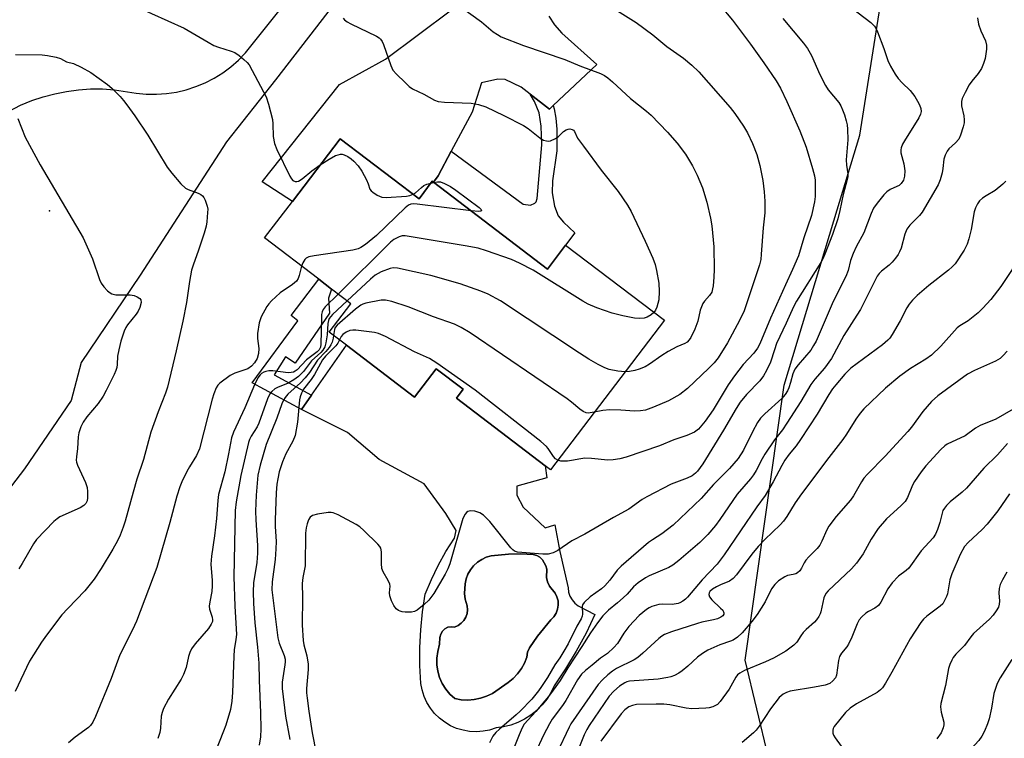
# Model space of a CAD drawing. Units: inches. Extents: x 1279765 to 1285765, y 537450 to 541451.
# Drawn here: x 1282058 to 1282323, y 539456 to 539650 of the extents above; entities that cross this region are included whole.
import ezdxf

# ---------------------------------------------------------------- set-up
doc = ezdxf.new("R2010")
doc.units = ezdxf.units.IN
doc.header["$MEASUREMENT"] = 0
for name, color, linetype in [('BLDG-Footprint', 5, 'Continuous'), ('CULTRL-Pad', 6, 'Continuous'), ('CULTRL-Swimming Pool in Ground', 4, 'Continuous'), ('ELEV-Spot Elevation', 7, 'Continuous'), ('NTRL-Trees', 3, 'Continuous'), ('TRANS-Driveway', 251, 'Continuous'), ('TRANS-Non Street Sidewalk', 7, 'Continuous'), ('Undefined', 1, 'Continuous')]:
    doc.layers.add(name, color=color, linetype=linetype)

msp = doc.modelspace()

# ---------------------------------------------------------------- linework, layer by layer
at = {"layer": 'BLDG-Footprint', "elevation": 431}
msp.add_lwpolyline([(1282144.38, 539617.58), (1282165.61, 539601.39), (1282169.18, 539606.08), (1282169.46, 539605.87), (1282200.2, 539582.43), (1282205.11, 539588.88), (1282231.73, 539568.59), (1282200.99, 539528.27), (1282199.6, 539529.33), (1282175.65, 539547.58), (1282177.48, 539549.98), (1282170.21, 539555.52), (1282164.4, 539547.89), (1282146.05, 539561.88), (1282141.38, 539565.44), (1282147.21, 539573.08), (1282142.02, 539577.03), (1282138.58, 539579.66), (1282123.97, 539590.8), (1282131.47, 539600.65)], close=True, dxfattribs=at)
at = {"layer": 'CULTRL-Pad'}
for points in [[(1282146.05, 539561.88, 0), (1282164.4, 539547.89, 0), (1282170.21, 539555.52, 0), (1282177.48, 539549.98, 0), (1282175.65, 539547.58, 0), (1282199.6, 539529.33, 0), (1282200.02, 539526.12, 0), (1282191.94, 539523.88, 0), (1282191.92, 539521.44, 0), (1282193.68, 539518.16, 0), (1282199.6, 539512.61, 0), (1282202.16, 539513.45, 0), (1282203.54, 539506.28, 0), (1282205.76, 539496.44, 0), (1282205.89, 539495.3, 0), (1282206.26, 539494.2, 0), (1282206.83, 539493.2, 0), (1282207.58, 539492.33, 0), (1282208.5, 539491.63, 0), (1282212.97, 539489.23, 0), (1282210.6, 539484.21, 0), (1282207.98, 539479.32, 0), (1282205.1, 539474.58, 0), (1282201.98, 539469.99, 0), (1282201.1, 539468.16, 0), (1282200.02, 539466.44, 0), (1282198.76, 539464.85, 0), (1282197.33, 539463.4, 0), (1282195.76, 539462.12, 0), (1282194.05, 539461.02, 0), (1282192.24, 539460.12, 0), (1282190.33, 539459.41, 0), (1282188.36, 539458.92, 0), (1282186.35, 539458.65, 0), (1282184.63, 539458.1, 0), (1282182.85, 539457.75, 0), (1282181.05, 539457.63, 0), (1282179.24, 539457.72, 0), (1282177.46, 539458.03, 0), (1282175.72, 539458.55, 0), (1282174.07, 539459.27, 0), (1282172.51, 539460.2, 0), (1282171.08, 539461.3, 0), (1282169.79, 539462.57, 0), (1282168.66, 539463.99, 0), (1282167.72, 539465.53, 0), (1282166.96, 539467.18, 0), (1282166.42, 539468.9, 0), (1282166.08, 539470.68, 0), (1282165.85, 539475.5, 0), (1282165.85, 539480.33, 0), (1282166.09, 539485.15, 0), (1282166.57, 539489.95, 0), (1282167.28, 539494.72, 0), (1282168.93, 539498.66, 0), (1282170.79, 539502.51, 0), (1282172.86, 539506.25, 0), (1282175.13, 539509.86, 0), (1282175.62, 539511.91, 0), (1282172.83, 539516.47, 0), (1282166.98, 539524.49, 0), (1282154.86, 539531.05, 0), (1282146.31, 539538.32, 0), (1282133.89, 539544.51, 0), (1282136.6, 539548.37, 0)], [(1282201.16, 539487.81, 0), (1282201.92, 539488.66, 0), (1282202.53, 539489.61, 0), (1282202.94, 539490.67, 0), (1282203.12, 539491.79, 0), (1282203.06, 539492.93, 0), (1282202.77, 539494.02, 0), (1282202.26, 539495.04, 0), (1282200.78, 539496.9, 0), (1282200.25, 539498.02, 0), (1282199.98, 539499.23, 0), (1282200, 539501.44, 0), (1282199.81, 539502.38, 0), (1282198.85, 539504.04, 0), (1282198.14, 539504.68, 0), (1282197.31, 539505.16, 0), (1282196.39, 539505.46, 0), (1282193.07, 539505.61, 0), (1282189.74, 539505.53, 0), (1282185.06, 539505.04, 0), (1282183.73, 539504.67, 0), (1282182.48, 539504.09, 0), (1282181.33, 539503.33, 0), (1282180.31, 539502.4, 0), (1282179.45, 539501.32, 0), (1282178.76, 539500.12, 0), (1282178.28, 539498.83, 0), (1282178, 539497.48, 0), (1282177.86, 539494.96, 0), (1282178.05, 539493.35, 0), (1282178.59, 539491.58, 0), (1282178.68, 539490.55, 0), (1282178.56, 539489.52, 0), (1282178.23, 539488.54, 0), (1282177.7, 539487.64, 0), (1282176.99, 539486.88, 0), (1282176.14, 539486.29, 0), (1282175.18, 539485.88, 0), (1282174.27, 539485.97, 0), (1282173.37, 539485.8, 0), (1282172.55, 539485.38, 0), (1282171.89, 539484.74, 0), (1282171.44, 539483.94, 0), (1282171.23, 539483.04, 0), (1282171.14, 539481.27, 0), (1282170.63, 539479.27, 0), (1282170.38, 539477.5, 0), (1282170.38, 539475.72, 0), (1282170.63, 539473.96, 0), (1282171.12, 539472.24, 0), (1282171.85, 539470.62, 0), (1282172.8, 539469.11, 0), (1282173.94, 539467.75, 0), (1282175.27, 539466.56, 0), (1282176.99, 539466.26, 0), (1282178.73, 539466.19, 0), (1282180.46, 539466.32, 0), (1282182.17, 539466.67, 0), (1282183.82, 539467.23, 0), (1282185.39, 539467.98, 0), (1282189.66, 539470.93, 0), (1282190.99, 539472.01, 0), (1282192.17, 539473.26, 0), (1282193.18, 539474.65, 0), (1282193.99, 539476.16, 0), (1282194.61, 539477.76, 0), (1282194.84, 539479.07, 0), (1282195.36, 539480.3, 0), (1282197.49, 539483.41, 0)]]:
    msp.add_polyline3d(points, close=True, dxfattribs=at)
at = {"layer": 'CULTRL-Swimming Pool in Ground'}
msp.add_lwpolyline([(1282201.16, 539487.81), (1282197.49, 539483.41), (1282195.36, 539480.3), (1282194.84, 539479.07), (1282194.61, 539477.76), (1282193.99, 539476.16), (1282193.18, 539474.65), (1282192.17, 539473.26), (1282190.99, 539472.01), (1282189.66, 539470.93), (1282185.39, 539467.98), (1282183.82, 539467.23), (1282182.17, 539466.67), (1282180.46, 539466.32), (1282178.73, 539466.19), (1282176.99, 539466.26), (1282175.27, 539466.56), (1282173.94, 539467.75), (1282172.8, 539469.11), (1282171.85, 539470.62), (1282171.12, 539472.24), (1282170.63, 539473.96), (1282170.38, 539475.72), (1282170.38, 539477.5), (1282170.63, 539479.27), (1282171.14, 539481.27), (1282171.23, 539483.04), (1282171.44, 539483.94), (1282171.89, 539484.74), (1282172.55, 539485.38), (1282173.37, 539485.8), (1282174.27, 539485.97), (1282175.18, 539485.88), (1282176.14, 539486.29), (1282176.99, 539486.88), (1282177.7, 539487.64), (1282178.23, 539488.54), (1282178.56, 539489.52), (1282178.68, 539490.55), (1282178.59, 539491.58), (1282178.05, 539493.35), (1282177.86, 539494.96), (1282178, 539497.48), (1282178.28, 539498.83), (1282178.76, 539500.12), (1282179.45, 539501.32), (1282180.31, 539502.4), (1282181.33, 539503.33), (1282182.48, 539504.09), (1282183.73, 539504.67), (1282185.06, 539505.04), (1282189.74, 539505.53), (1282193.07, 539505.61), (1282196.39, 539505.46), (1282197.31, 539505.16), (1282198.14, 539504.68), (1282198.85, 539504.04), (1282199.81, 539502.38), (1282200, 539501.44), (1282199.98, 539499.23), (1282200.25, 539498.02), (1282200.78, 539496.9), (1282202.26, 539495.04), (1282202.77, 539494.02), (1282203.06, 539492.93), (1282203.12, 539491.79), (1282202.94, 539490.67), (1282202.53, 539489.61), (1282201.92, 539488.66)], close=True, dxfattribs=at)
at = {"layer": 'ELEV-Spot Elevation'}
msp.add_point((1282065.99, 539598.09, 438.45), dxfattribs=at)
at = {"layer": 'NTRL-Trees'}
msp.add_polyline3d([(1282020.45, 539404.04, 0), (1282074.34, 539373.78, 0), (1282237.12, 539310.4, 0), (1282253.46, 539341.62, 0), (1282263.97, 539433.09, 0), (1282259.76, 539450.66, 0), (1282253.46, 539476.97, 0), (1282263.97, 539551.14, 0), (1282277.37, 539595.4, 0), (1282284.36, 539618.5, 0), (1282294.87, 539684.64, 0)], dxfattribs=at)
at = {"layer": 'TRANS-Driveway'}
for points in [[(1282163.98, 539681.56), (1282126.88, 539633.49), (1282113.71, 539616.7), (1282090.39, 539580.77), (1282074.52, 539557.25), (1282071.82, 539547), (1282059.22, 539528.57), (1282016.31, 539472.45)], [(1282053.64, 539624.22), (1282058.21, 539626.6), (1282061.2, 539627.84), (1282064.27, 539628.88), (1282067.4, 539629.72), (1282070.57, 539630.35), (1282073.78, 539630.77), (1282077.01, 539630.98), (1282080.25, 539630.98), (1282083.48, 539630.77), (1282089.37, 539629.87), (1282092.08, 539629.61), (1282094.8, 539629.57), (1282097.52, 539629.75), (1282100.21, 539630.16), (1282102.86, 539630.78), (1282105.45, 539631.62), (1282107.97, 539632.66), (1282110.39, 539633.9), (1282112.7, 539635.34), (1282114.89, 539636.96), (1282116.93, 539638.76), (1282118.83, 539640.72), (1282145.5, 539674.21)], [(1282200.6, 539650.64), (1282202.12, 539648.28), (1282204.1, 539646.04), (1282213.55, 539637.63), (1282201.74, 539626.49), (1282200.78, 539625.58), (1282195.55, 539629.59), (1282193.09, 539631.48), (1282188.81, 539633.55), (1282186.81, 539633.62), (1282182.46, 539632.63), (1282179.88, 539624.76), (1282174.28, 539614.21), (1282170.74, 539607.53), (1282169.46, 539605.87), (1282169.18, 539606.08), (1282165.61, 539601.39), (1282144.38, 539617.58), (1282131.47, 539600.65), (1282123.28, 539605.96), (1282144.19, 539632.16), (1282156.54, 539639.02), (1282174.36, 539652.37)]]:
    msp.add_lwpolyline(points, dxfattribs=at)
at = {"layer": 'TRANS-Non Street Sidewalk'}
for points in [[(1282201.74, 539626.49), (1282202.04, 539625.59), (1282202.47, 539623.11), (1282202.75, 539620.15), (1282202.77, 539614.27), (1282201.57, 539606.18), (1282201.5, 539602.98), (1282202.15, 539599.42), (1282203.1, 539596.81), (1282204.52, 539595.04), (1282207.61, 539592.15), (1282205.11, 539588.88), (1282200.2, 539582.43), (1282169.46, 539605.87), (1282170.74, 539607.53), (1282174.28, 539614.21), (1282193.65, 539599.88), (1282195.66, 539599.64), (1282196.84, 539600.15), (1282197.19, 539600.55), (1282197.48, 539601.47), (1282198.68, 539615.92), (1282198.51, 539620.94), (1282197.98, 539624.54), (1282196.69, 539627.64), (1282195.55, 539629.59), (1282200.78, 539625.58)], [(1282141.42, 539570.49), (1282132.25, 539557.08), (1282129.62, 539558.74), (1282126.54, 539553.86), (1282136.6, 539548.37), (1282133.89, 539544.51), (1282120.61, 539551.74), (1282132.96, 539568.49), (1282131.13, 539569.89), (1282138.58, 539579.66), (1282142.02, 539577.03), (1282141.17, 539574.53)]]:
    msp.add_lwpolyline(points, close=True, dxfattribs=at)
at = {"layer": 'Undefined'}
msp.add_line((1282168.82, 539605.6, 434), (1282169.56, 539605.79, 434), dxfattribs=at)
for points, elevation in [([(1282089.09, 539653.35), (1282102.31, 539647.43), (1282108.77, 539643.57), (1282110.28, 539642.75), (1282111.57, 539642.26), (1282114.96, 539641.2), (1282115.94, 539640.79), (1282117.09, 539640), (1282118.41, 539638.91), (1282119.24, 539638.14), (1282119.78, 539637.49), (1282120.65, 539636), (1282124.35, 539628.84), (1282124.99, 539626.93), (1282126.07, 539622.73), (1282126.17, 539621.6), (1282126.24, 539618.18), (1282126.63, 539616.3), (1282127.27, 539614.7), (1282130.81, 539607.48), (1282131.25, 539606.73), (1282131.61, 539606.33), (1282132.2, 539606.04), (1282132.63, 539606.01), (1282133.12, 539606.15), (1282134.06, 539606.76), (1282136.67, 539608.9), (1282138.97, 539610.49)], 434), ([(1282176.71, 539653.19), (1282182.42, 539649.1), (1282185.61, 539646.43), (1282186.78, 539645.64), (1282187.76, 539645.08), (1282193.78, 539642.71), (1282204.87, 539638.9), (1282208.96, 539637.23), (1282214.5, 539635.14), (1282215.55, 539634.63), (1282216.48, 539634), (1282217.76, 539632.95), (1282222.58, 539628.38), (1282226.86, 539625), (1282228.14, 539623.9), (1282232.57, 539619.38), (1282235.21, 539616.38), (1282237.4, 539613.44), (1282239.31, 539610.3), (1282240.59, 539607.77), (1282241.97, 539604.29), (1282243.17, 539600.43), (1282244.15, 539596.13), (1282244.5, 539594.12), (1282245.09, 539588.38), (1282245.12, 539582.32), (1282245.06, 539580.27), (1282244.84, 539577.91), (1282244.71, 539577.05), (1282244.49, 539576.22), (1282243.93, 539575.32), (1282242.54, 539573.79), (1282242.06, 539573.09), (1282241.4, 539571.29), (1282240.71, 539568.38), (1282239.93, 539566.23), (1282238.82, 539564), (1282238.38, 539563.32), (1282237.86, 539562.74), (1282237.22, 539562.31), (1282235.07, 539561.41), (1282232.78, 539560.16), (1282231.07, 539559.09), (1282227.75, 539556.8), (1282226.51, 539556.07), (1282224.91, 539555.4), (1282223.8, 539555.05), (1282222.35, 539554.82), (1282221.16, 539554.74)], 430), ([(1282282.08, 539652.96), (1282287.36, 539648.92), (1282288.37, 539647.93), (1282288.81, 539647.18), (1282289.16, 539646.37), (1282290.84, 539641.89), (1282291.95, 539638.65), (1282292.66, 539637.12), (1282293.96, 539634.95), (1282294.77, 539633.84), (1282295.85, 539632.64), (1282298, 539630.57), (1282299.21, 539628.96), (1282299.98, 539627.74), (1282300.5, 539626.72), (1282300.84, 539625.72), (1282300.91, 539624.95), (1282300.77, 539624.18), (1282300.32, 539623.16), (1282296.44, 539617.02), (1282295.91, 539616.06), (1282295.52, 539615.08), (1282295.43, 539614.55), (1282295.48, 539613.72), (1282296.23, 539610.84), (1282296.54, 539608.88), (1282296.48, 539607.44), (1282296.14, 539606.36), (1282295.54, 539605.45), (1282295, 539604.99), (1282294.37, 539604.65), (1282292.59, 539603.91), (1282291.69, 539603.29), (1282290.91, 539602.46), (1282289.07, 539600.22), (1282288.11, 539598.83), (1282287.46, 539597.4), (1282285.46, 539592.18), (1282283.4, 539588.4), (1282282.6, 539586.6), (1282281.91, 539584.74), (1282281.27, 539582.01), (1282280.64, 539580.38), (1282277.23, 539573.65), (1282272.61, 539562.99), (1282271.95, 539561.76), (1282271.2, 539560.58), (1282267.76, 539556.55), (1282266.92, 539555.4), (1282266.37, 539554.17), (1282265.72, 539551.8), (1282265.25, 539550.38), (1282264.88, 539549.58), (1282264.29, 539548.62), (1282263.38, 539547.52), (1282258.84, 539543.41), (1282257.66, 539542.17), (1282256.86, 539541.03), (1282255.43, 539538.53), (1282253.08, 539533.55), (1282251.58, 539531.3), (1282249.25, 539528.62), (1282244.92, 539524.3), (1282241.64, 539520.57), (1282234.09, 539513.33), (1282231.07, 539510.99), (1282228.54, 539509.41), (1282227.45, 539508.64), (1282220.1, 539502.29), (1282219.04, 539501.19), (1282217.04, 539498.51), (1282215.68, 539496.98), (1282214.74, 539496.19), (1282211.68, 539494.05), (1282210.06, 539492.47), (1282209.64, 539491.82), (1282209.52, 539491.4), (1282209.64, 539489.31), (1282209.56, 539488.78), (1282209.26, 539488.04), (1282208.16, 539486.08), (1282205.8, 539481.38), (1282204.66, 539479.34), (1282203.59, 539477.6), (1282202.2, 539475.66), (1282200.2, 539472.27), (1282198.61, 539469.79), (1282197.77, 539468.63), (1282196, 539466.45), (1282192.83, 539463.16), (1282191.81, 539462.19), (1282187.31, 539458.37), (1282186.27, 539457.4), (1282185.51, 539456.4), (1282184.59, 539454.66)], 422), ([(1282246.8, 539653.48), (1282250.12, 539649.51), (1282254.9, 539643.1), (1282258.49, 539638.04), (1282261.82, 539633.17), (1282263, 539631.18), (1282264.76, 539627.59), (1282268.21, 539619.67), (1282269.9, 539615.31), (1282271.68, 539609.55), (1282272.16, 539607.55), (1282272.34, 539606.41), (1282272.41, 539605.25), (1282272.35, 539602.02), (1282272.16, 539600.58), (1282271.35, 539596.89), (1282269.27, 539590.87), (1282267.84, 539586.02), (1282266.29, 539582.31), (1282264.33, 539578.2), (1282260.32, 539569.16), (1282257.43, 539562.25), (1282256.85, 539561.06), (1282255.87, 539559.7), (1282253, 539556.69), (1282250.6, 539553.65), (1282248.94, 539551.21), (1282244.84, 539544.48), (1282242.72, 539541.37), (1282240.89, 539539.27), (1282239.8, 539538.43), (1282237.77, 539537.49), (1282234.31, 539536.34), (1282230.37, 539534.74), (1282221.41, 539531.7), (1282219.71, 539531.21), (1282217.94, 539530.94), (1282216.46, 539530.85), (1282212.07, 539531.31), (1282210.31, 539531.38), (1282209.17, 539531.26), (1282206.66, 539530.76), (1282205.59, 539530.62), (1282203.85, 539530.64), (1282202.98, 539530.88)], 426), ([(1282216.9, 539653.39), (1282224.12, 539648.92), (1282228.61, 539645.62), (1282232.39, 539642.4), (1282236.9, 539639.33), (1282239.1, 539637.4), (1282241, 539635.58), (1282249.48, 539625.99), (1282250.73, 539624.37), (1282253.07, 539620.95), (1282254.1, 539619.19), (1282255.49, 539616.3), (1282256.6, 539613.31), (1282257.46, 539610.33), (1282258.25, 539606.34), (1282258.62, 539603.26), (1282258.78, 539600.74), (1282258.76, 539597.59), (1282258.38, 539593.58), (1282257.85, 539586.44), (1282257.69, 539584.96), (1282257.34, 539583.54), (1282253.19, 539571.12), (1282251.97, 539568.52), (1282248.71, 539562.5), (1282246.18, 539558.47), (1282245.16, 539557.12), (1282243.75, 539555.66), (1282237.99, 539550.19), (1282235.92, 539548.62), (1282232.79, 539546.89), (1282228.81, 539545.18), (1282226.66, 539544.4), (1282225.32, 539544.17), (1282223.69, 539544.06), (1282219.95, 539544.4), (1282216.99, 539544.45), (1282215.1, 539544.23), (1282212.81, 539543.79)], 428), ([(1282316.12, 539650.21), (1282316.37, 539648.47), (1282316.99, 539646.68), (1282318.28, 539643.98), (1282318.53, 539642.83), (1282318.55, 539641.68), (1282318.15, 539639.2), (1282317.73, 539637.83), (1282317.18, 539636.51), (1282316.28, 539635.13), (1282314.59, 539633.09), (1282313.9, 539632.14), (1282312.76, 539630.06), (1282312.01, 539628.46), (1282311.81, 539627.63), (1282311.82, 539626.47), (1282312.44, 539623.77), (1282312.57, 539622.7), (1282312.53, 539621.88), (1282312.27, 539620.74), (1282311.57, 539618.49), (1282311.09, 539617.44), (1282310.22, 539616.42), (1282308.42, 539614.87), (1282307.91, 539614.18), (1282307.38, 539613.16), (1282307.07, 539612.07), (1282306.8, 539609.53), (1282306.6, 539608.4), (1282306.05, 539606.46), (1282305.49, 539605.15), (1282301.24, 539597.75), (1282300.51, 539596.87), (1282297.9, 539594.27), (1282297.1, 539593.21), (1282296.52, 539591.79), (1282295.54, 539588.09), (1282295.12, 539587.05), (1282294.72, 539586.3), (1282294.05, 539585.36), (1282293.12, 539584.25), (1282292.27, 539583.46), (1282290.2, 539581.81), (1282289.61, 539581.21), (1282289.1, 539580.53), (1282284.54, 539571.49), (1282283.63, 539569.96), (1282280.06, 539564.47), (1282276.8, 539558.34), (1282274.88, 539555.7), (1282272.29, 539552.74), (1282271.23, 539551.32), (1282268.52, 539546.74), (1282264.77, 539540.86), (1282263.54, 539539.09), (1282261.41, 539536.32), (1282258.8, 539532.49), (1282258.07, 539531.22), (1282256.49, 539528.06), (1282255.78, 539526.88), (1282254.98, 539525.87), (1282251.32, 539521.69), (1282246.7, 539514.85), (1282245.52, 539513.24), (1282243.42, 539510.84), (1282241.26, 539508.66), (1282235.61, 539503.78), (1282234.02, 539502.55), (1282232.92, 539501.95), (1282227.65, 539499.67), (1282226.63, 539499.1), (1282224.66, 539497.76), (1282223.44, 539496.74), (1282221.68, 539494.76), (1282220.64, 539493.73), (1282219.11, 539492.38), (1282216.67, 539490.39), (1282215.12, 539488.9), (1282213.67, 539487.01), (1282211.81, 539484.29), (1282209.47, 539480.58), (1282205.7, 539474.91), (1282203.61, 539471.47), (1282201.76, 539468.8), (1282200.5, 539467.16), (1282197.05, 539463.08), (1282193.92, 539459.63), (1282193.37, 539458.65), (1282192.55, 539456.83), (1282190.58, 539451.83)], 420), ([(1282263.62, 539649.99), (1282269.18, 539643.35), (1282270.3, 539641.87), (1282271.37, 539639.97), (1282273.6, 539634.91), (1282275.14, 539631.9), (1282275.9, 539630.73), (1282278.7, 539627.36), (1282279.27, 539626.42), (1282279.75, 539625.38), (1282280.26, 539624.04), (1282280.72, 539622.4), (1282280.96, 539621.29), (1282281.09, 539620.14), (1282281.18, 539617.24), (1282280.73, 539611.87), (1282280.82, 539610.4), (1282281.17, 539608.08), (1282281.17, 539607.41), (1282281.03, 539606.59), (1282279.92, 539602.54), (1282279.05, 539598.24), (1282278.5, 539595.97), (1282277.04, 539591.7), (1282274.98, 539586.44), (1282274.51, 539585.38), (1282273.85, 539584.17), (1282267.37, 539573.73), (1282266.51, 539572.24), (1282264.57, 539567.83), (1282261.96, 539562.31), (1282261.37, 539560.67), (1282260.33, 539557.31), (1282259.28, 539555.04), (1282258.4, 539553.63), (1282257.41, 539552.3), (1282253.84, 539548.58), (1282252.19, 539546.54), (1282251.09, 539544.81), (1282247.69, 539538.96), (1282242.11, 539529.86), (1282240.67, 539527.91), (1282240.09, 539527.33), (1282239.19, 539526.67), (1282237.91, 539526.03), (1282233.56, 539524.36), (1282226.97, 539520.99), (1282225.71, 539520.24), (1282222.11, 539517.66), (1282217.98, 539515.4), (1282210.25, 539510.89), (1282206.82, 539509.09), (1282203.03, 539506.49), (1282201.76, 539505.92), (1282200.42, 539505.55), (1282198.96, 539505.49), (1282193.29, 539505.93), (1282192.13, 539506.08), (1282191.33, 539506.34), (1282190.89, 539506.65), (1282190.3, 539507.25), (1282184.65, 539514.36), (1282182.99, 539516.04), (1282182.02, 539516.68), (1282180.63, 539517.12), (1282179.51, 539517.21), (1282178.79, 539517), (1282178.38, 539516.73), (1282178.02, 539516.35), (1282177.39, 539515.14), (1282173.88, 539502.89), (1282173.39, 539501.56), (1282172.67, 539500.12), (1282169.56, 539494.91), (1282168.27, 539493.11), (1282166.97, 539491.91), (1282165.1, 539490.45), (1282164.35, 539490.06), (1282163.55, 539489.9), (1282161.87, 539489.87), (1282161.05, 539489.96), (1282160.53, 539490.11), (1282160.07, 539490.34), (1282159.45, 539490.82), (1282158.77, 539491.64), (1282158.18, 539492.95), (1282157.77, 539494.32), (1282157.68, 539495.09), (1282157.79, 539496.87), (1282157.7, 539497.41), (1282157.24, 539498.46), (1282155.92, 539500.8), (1282155.61, 539501.62), (1282155.45, 539503.03), (1282155.47, 539506.16), (1282155.31, 539507.11), (1282155.05, 539507.58), (1282154.52, 539508.23), (1282150.74, 539511.93), (1282149.64, 539512.89), (1282148.66, 539513.5), (1282143.79, 539516.13), (1282142.48, 539516.68), (1282141.94, 539516.77), (1282141.09, 539516.74), (1282138.22, 539516.28), (1282136.88, 539515.92), (1282136.26, 539515.48), (1282135.84, 539514.78), (1282135.45, 539513.69), (1282135.2, 539512.64), (1282135.03, 539511.23), (1282134.87, 539502.38), (1282134.77, 539501.51), (1282134.28, 539499.27), (1282134.13, 539497.64), (1282134.21, 539493.94), (1282134.09, 539486.39), (1282134.36, 539482.24), (1282134.59, 539481.1), (1282135.39, 539478.09), (1282135.69, 539475.88), (1282135.67, 539474.46), (1282135.3, 539469.32), (1282135.3, 539468.17), (1282135.43, 539466.71), (1282135.86, 539463.22), (1282136.8, 539457.3), (1282137.84, 539451.83)], 424), ([(1282145.15, 539650.05), (1282145.52, 539649.63), (1282146.19, 539649.12), (1282147.21, 539648.56), (1282154.15, 539645.23), (1282154.88, 539644.77), (1282155.25, 539644.41), (1282155.7, 539643.75), (1282156.04, 539642.99), (1282157.96, 539637.36), (1282158.54, 539636.1), (1282159.48, 539634.98), (1282161.84, 539632.7), (1282162.93, 539631.69), (1282163.87, 539631.01), (1282166.87, 539629.61), (1282169.72, 539627.98), (1282170.78, 539627.59), (1282172.47, 539627.41), (1282179.67, 539627.15), (1282181.65, 539626.79), (1282183.63, 539626.21), (1282188.49, 539623.82), (1282193.75, 539621.1), (1282194.98, 539620.31), (1282198.15, 539617.78), (1282199.15, 539617.22), (1282199.92, 539616.96), (1282200.46, 539616.93), (1282201, 539617.03), (1282202.35, 539617.59), (1282203.06, 539618.09), (1282204.51, 539619.49), (1282205.25, 539619.95), (1282205.77, 539620.15), (1282206.28, 539620.24), (1282206.89, 539620.09), (1282207.19, 539619.84), (1282207.46, 539619.48), (1282208.35, 539617.76), (1282209.89, 539615.54), (1282214.71, 539609.13), (1282219.23, 539603.32), (1282221.75, 539599.67), (1282222.78, 539597.91), (1282226.53, 539589.9), (1282228.57, 539585.32), (1282229.21, 539583.68), (1282229.61, 539582), (1282230.21, 539578.58), (1282230.31, 539576.35), (1282230.2, 539574.1), (1282229.7, 539572.11), (1282229.33, 539571.33), (1282228.91, 539570.74)], 432), ([(1282056.82, 539640.3), (1282064.01, 539640.19), (1282065.49, 539640.03), (1282067.83, 539639.57), (1282068.94, 539639.21), (1282070.61, 539638.28), (1282072.44, 539637.88), (1282074.54, 539636.88), (1282077.1, 539635.41), (1282081.66, 539632.15), (1282082.77, 539631.21), (1282085.02, 539628.95), (1282085.97, 539627.87), (1282086.83, 539626.73), (1282088.96, 539623.71), (1282092.46, 539618.53), (1282097.74, 539609.92), (1282098.95, 539608.27), (1282101.41, 539605.41), (1282102.62, 539604.23), (1282103.35, 539603.84), (1282106.05, 539602.93), (1282106.79, 539602.53), (1282107.22, 539602.19), (1282107.56, 539601.76), (1282107.95, 539601.01), (1282108.53, 539599.38), (1282108.64, 539598.54), (1282108.62, 539597.68), (1282108.41, 539595.11), (1282108.23, 539593.98), (1282107.69, 539592.08), (1282106.19, 539587.53), (1282104.68, 539583.44), (1282104.27, 539582.1), (1282103.69, 539579.03), (1282102.88, 539573.41), (1282101.9, 539568.34), (1282100.16, 539560.39), (1282097.77, 539550.56), (1282097.28, 539548.95), (1282095.32, 539543.95), (1282093.33, 539538.42), (1282091.36, 539531.05), (1282089.56, 539525.76), (1282088.52, 539522.26), (1282086.43, 539514.44), (1282085.89, 539512.77), (1282085.04, 539510.63), (1282084.31, 539509.12), (1282083.07, 539506.91), (1282079.89, 539501.69), (1282078, 539498.81), (1282075.52, 539495.66), (1282070.91, 539490.84), (1282069.36, 539489.12), (1282065.21, 539483.71), (1282063.86, 539481.79), (1282060.57, 539476.67), (1282056.71, 539468.47)], 436), ([(1282057.43, 539623.05), (1282059.47, 539618), (1282063.49, 539610.53), (1282075.07, 539590.8), (1282077.57, 539585.18), (1282079.46, 539579.58), (1282079.94, 539578.58), (1282080.67, 539577.65), (1282081.67, 539576.56), (1282082.32, 539575.99), (1282082.8, 539575.71), (1282083.89, 539575.5), (1282087.75, 539575.49), (1282088.86, 539575.31), (1282089.65, 539574.97), (1282090.31, 539574.5), (1282090.59, 539574.11), (1282090.66, 539573.41), (1282090.34, 539572.08), (1282089.88, 539571.08), (1282089.33, 539570.28), (1282087, 539567.39), (1282086.58, 539566.67), (1282086.15, 539565.63), (1282085.26, 539562.95), (1282084.66, 539560.67), (1282084.34, 539558.95), (1282084.23, 539556.69), (1282084.12, 539555.85), (1282083.85, 539555.02), (1282083.38, 539553.94), (1282081.31, 539549.65), (1282080.42, 539548.12), (1282079.07, 539546.2), (1282076.02, 539542.52), (1282075.03, 539541.16), (1282074.42, 539539.88), (1282073.87, 539538.27), (1282073.69, 539537.16), (1282073.53, 539534.06), (1282073.25, 539531.73), (1282073.22, 539530.85), (1282073.29, 539530.37), (1282073.55, 539529.53), (1282075.68, 539524.89), (1282076.17, 539523.5), (1282076.28, 539522.39), (1282076.24, 539520.71), (1282076.11, 539519.91), (1282075.8, 539519.22), (1282075.29, 539518.65), (1282074.3, 539518.04), (1282068.74, 539515.57), (1282068.05, 539515.08), (1282067.2, 539514.3), (1282062.51, 539509.52), (1282061.69, 539508.32), (1282058.66, 539502.99), (1282057.76, 539501.59)], 438), ([(1282138.97, 539610.49), (1282141.41, 539612.09), (1282143.11, 539613.01), (1282143.76, 539613.26), (1282144.44, 539613.39), (1282144.89, 539613.39), (1282145.41, 539613.26), (1282146.39, 539612.77), (1282147.33, 539612.14), (1282148, 539611.54), (1282149.22, 539610.22), (1282150.22, 539608.78), (1282151.45, 539606.47), (1282151.9, 539605.43), (1282152.36, 539603.93), (1282152.68, 539603.52), (1282153.1, 539603.16), (1282154.3, 539602.37), (1282155.61, 539601.79), (1282156.73, 539601.7), (1282162.24, 539602.1), (1282163.08, 539602.24), (1282164.03, 539602.6)], 434), ([(1282164.03, 539602.6), (1282164.6, 539602.97), (1282166.27, 539604.44), (1282166.93, 539604.92), (1282167.72, 539605.27), (1282168.82, 539605.6)], 434), ([(1282169.56, 539605.79), (1282170.55, 539605.95), (1282171.38, 539605.9), (1282172.46, 539605.49), (1282174.04, 539604.66), (1282175.55, 539603.68), (1282181.76, 539598.98), (1282182.3, 539598.5), (1282182.41, 539598.25), (1282182.31, 539598.06), (1282182.17, 539597.99), (1282181.67, 539597.91), (1282179.68, 539598.08)], 434), ([(1282323.75, 539606.16), (1282322.97, 539605.3), (1282320.91, 539603.6), (1282318.46, 539602.21), (1282317.47, 539601.54), (1282316.65, 539600.78), (1282316.08, 539600.02), (1282315.58, 539598.96), (1282315.21, 539597.84), (1282314.4, 539593.13), (1282313.78, 539590.53), (1282313.35, 539589.11), (1282312.54, 539587.54), (1282310.08, 539583.82), (1282309.31, 539583.01), (1282308.26, 539582.11), (1282302.98, 539578.01), (1282299.83, 539575.29), (1282298.56, 539574.06), (1282297.69, 539572.95), (1282297.08, 539572), (1282295.27, 539568.48), (1282293.14, 539564.73), (1282292.5, 539563.79), (1282291.98, 539563.21), (1282290.54, 539561.96), (1282281.96, 539555.66), (1282280.35, 539554.11), (1282277.9, 539551.21), (1282277.07, 539550.11), (1282276.09, 539548.61), (1282272.94, 539543.26), (1282268.39, 539536.44), (1282267.22, 539534.77), (1282265.32, 539532.47), (1282264.22, 539530.86), (1282263.37, 539529.41), (1282261.06, 539525), (1282258.9, 539521.39), (1282256.67, 539518.32), (1282247.84, 539505.35), (1282245.91, 539502.84), (1282241.88, 539498.58), (1282237.94, 539493.91), (1282237.39, 539493.36), (1282236.69, 539492.83), (1282235.93, 539492.4), (1282235.41, 539492.21), (1282233.81, 539491.96), (1282231.33, 539492.02), (1282230.23, 539491.93), (1282228.34, 539491.42), (1282227.59, 539491.07), (1282226.88, 539490.61), (1282224.89, 539489), (1282222.11, 539486.02), (1282220.81, 539484.21), (1282219.06, 539481.39), (1282218.14, 539480.31), (1282216.38, 539478.76), (1282214.53, 539477.45), (1282212.24, 539475.62), (1282210.44, 539474.12), (1282209.42, 539473.14), (1282208.34, 539471.62), (1282205.16, 539466.07), (1282204.24, 539464.69), (1282201.52, 539461.01), (1282200.73, 539459.79), (1282199.16, 539456.68), (1282196.92, 539451.83)], 418), ([(1282179.68, 539598.08), (1282165.09, 539599.94), (1282164.22, 539600), (1282163.39, 539599.91), (1282162.78, 539599.63), (1282161.89, 539598.9), (1282154.15, 539591.44), (1282151.15, 539589.05), (1282149.95, 539588.21), (1282149.17, 539587.84), (1282147.74, 539587.52), (1282137.34, 539585.96), (1282135.89, 539585.68), (1282135.15, 539585.34), (1282134.8, 539584.98), (1282134.27, 539584.06), (1282133.96, 539583.18)], 434), ([(1282228.91, 539570.74), (1282228.2, 539570.09), (1282227.08, 539569.44), (1282226.28, 539569.19), (1282225.11, 539569.06), (1282223.66, 539569.21), (1282220.5, 539569.81), (1282217.65, 539570.53), (1282213.5, 539571.96), (1282211.22, 539572.95), (1282209.73, 539573.8), (1282196.32, 539582.14), (1282192.68, 539584.05), (1282190.51, 539584.99), (1282183.77, 539587.36), (1282181.49, 539588.05), (1282178, 539588.71), (1282161.87, 539591.4), (1282161.02, 539591.38), (1282160.26, 539591.15), (1282158.81, 539590.39), (1282157.89, 539589.69), (1282143.78, 539575.69)], 432), ([(1282328.21, 539586.48), (1282322.43, 539577.71), (1282319.72, 539574.25), (1282317.53, 539571.83), (1282316.27, 539570.62), (1282313.59, 539568.48), (1282311.37, 539567.11), (1282310.65, 539566.55), (1282306.27, 539561.65), (1282303.74, 539559.2), (1282302.2, 539558.08), (1282298.09, 539555.6), (1282295.22, 539553.54), (1282291.3, 539550.26), (1282285.47, 539544.69), (1282284.52, 539543.58), (1282283.29, 539541.95), (1282280.83, 539537.89), (1282279.84, 539536.46), (1282276.02, 539531.58), (1282268.64, 539521.77), (1282267, 539519.36), (1282264.75, 539515.7), (1282263.81, 539514.45), (1282262.89, 539513.47), (1282258.76, 539509.48), (1282257, 539507.6), (1282255.31, 539505.55), (1282251.12, 539499.95), (1282250.25, 539498.92), (1282249.31, 539498.27), (1282246.82, 539497.26), (1282245.73, 539496.72), (1282244.72, 539496.1), (1282243.98, 539495.42), (1282243.77, 539495.07), (1282243.67, 539494.64), (1282243.86, 539494), (1282244.51, 539493.2), (1282246.87, 539491), (1282247.44, 539490.38), (1282247.77, 539489.74), (1282247.73, 539489.31), (1282247.5, 539488.93), (1282246.94, 539488.49), (1282246, 539488.05), (1282244.94, 539487.77), (1282241.83, 539487.17), (1282240.69, 539486.86), (1282233.64, 539484.6), (1282231.77, 539483.83), (1282231.06, 539483.42), (1282230.27, 539482.81), (1282225.94, 539478.78), (1282224.56, 539477.64), (1282223.56, 539477.06), (1282218.83, 539474.67), (1282217.77, 539474.01), (1282216.46, 539473), (1282215.01, 539471.65), (1282213.92, 539470.38), (1282206.53, 539459.72), (1282206.05, 539458.86), (1282202.71, 539451.83)], 416), ([(1282133.96, 539583.18), (1282133.32, 539580.72), (1282132.99, 539579.89), (1282132.53, 539579.17), (1282131.5, 539578.21), (1282128.15, 539576), (1282125.86, 539573.88), (1282125.1, 539573.05), (1282124.6, 539572.35), (1282123.09, 539569.54), (1282122.74, 539568.75), (1282122.49, 539567.91), (1282122.05, 539565.01), (1282122.07, 539563.65), (1282122.38, 539560.98), (1282122.31, 539559.61), (1282121.95, 539558.32), (1282121.25, 539557.14), (1282120.45, 539556.23), (1282119.43, 539555.54), (1282118.65, 539555.22), (1282115.94, 539554.36), (1282114.68, 539553.72), (1282111.91, 539551.66), (1282111.33, 539551.06), (1282110.91, 539550.35), (1282110.27, 539548.79), (1282109.81, 539547.32), (1282106.45, 539533.91), (1282105.64, 539532.16), (1282103.71, 539529.07), (1282103.03, 539527.84), (1282101.69, 539525.04), (1282101.14, 539523.7), (1282100.31, 539521.2), (1282098.42, 539514.04), (1282094.96, 539501.94), (1282089.44, 539487.48), (1282088.38, 539485.14), (1282084.95, 539478.36), (1282082.62, 539471.96), (1282078.43, 539461.75), (1282077.68, 539460.17), (1282077.09, 539459.36), (1282076.53, 539458.8), (1282072.91, 539456.2), (1282071.15, 539454.66)], 434), ([(1282221.16, 539554.74), (1282219.14, 539554.89), (1282216.85, 539555.3), (1282215.63, 539555.75), (1282213.87, 539556.67), (1282211.39, 539558.1), (1282208.88, 539559.7), (1282187.56, 539573.81), (1282184.19, 539575.68), (1282182.28, 539576.47), (1282176.67, 539578.41), (1282168.78, 539580.64), (1282159.81, 539582.69), (1282158.66, 539582.77), (1282157.83, 539582.6), (1282155.35, 539581.63), (1282153.81, 539580.8), (1282152.47, 539579.65), (1282146.23, 539573.82)], 430), ([(1282143.78, 539575.69), (1282140.31, 539572.23), (1282139.8, 539571.53), (1282139.52, 539570.87), (1282139.35, 539570.13), (1282139.28, 539569.25), (1282139.12, 539562.18), (1282139, 539561.35), (1282138.69, 539560.66), (1282138.11, 539560.11), (1282135.29, 539557.94), (1282132.74, 539555.26), (1282132.19, 539554.85), (1282131.79, 539554.65), (1282131.13, 539554.49), (1282130.32, 539554.46), (1282126.22, 539554.94), (1282125.07, 539554.95), (1282124.27, 539554.79), (1282123.79, 539554.61), (1282123.15, 539554.22), (1282122.79, 539553.9), (1282122.18, 539553.06), (1282121.25, 539551.21), (1282118.6, 539544.99), (1282115.62, 539538.45), (1282115.09, 539536.86), (1282114.28, 539532.55), (1282113.24, 539527.76), (1282111.56, 539521.58), (1282111.36, 539520.01), (1282111.01, 539515.13), (1282110.49, 539510.48), (1282109.64, 539504.95), (1282109.52, 539502.8), (1282109.86, 539498.43), (1282109.87, 539496.95), (1282109.75, 539495.47), (1282109.17, 539492.65), (1282109.04, 539491.53), (1282109.15, 539490.72), (1282109.84, 539488.56), (1282109.93, 539487.81), (1282109.89, 539487.32), (1282109.61, 539486.6), (1282108.85, 539485.46), (1282105.27, 539481.35), (1282104.3, 539479.96), (1282103.81, 539478.97), (1282103.43, 539477.93), (1282102.82, 539474.95), (1282102.15, 539473.08), (1282101.44, 539471.82), (1282098.05, 539466.4), (1282096.73, 539463.89), (1282096.33, 539462.85), (1282096.12, 539461.83), (1282095.94, 539458.61), (1282095.74, 539457.47), (1282095.17, 539455.83)], 432), ([(1282146.23, 539573.82), (1282142.3, 539570.18), (1282141.39, 539569.08), (1282141.17, 539568.56), (1282141, 539567.76), (1282140.86, 539564.7), (1282140.52, 539562.49), (1282140.21, 539561.44), (1282139.66, 539560.52), (1282139.11, 539559.92), (1282136.63, 539557.69), (1282134.42, 539554.81), (1282133.09, 539553.45), (1282131.88, 539552.58), (1282130.33, 539551.67), (1282127.49, 539550.46), (1282126.76, 539550.08), (1282125.91, 539549.39), (1282125.4, 539548.76), (1282124.78, 539547.46), (1282122.42, 539540.85), (1282121.94, 539539.91), (1282120.36, 539537.39), (1282119.93, 539536.46), (1282119.67, 539535.66), (1282117.58, 539526.72), (1282116.35, 539519.66), (1282116.07, 539517.28), (1282115.72, 539499.42), (1282115.99, 539491.52), (1282116.36, 539483.87), (1282116.25, 539482.51), (1282115.81, 539479.69), (1282115.65, 539477.99), (1282115.33, 539468.26), (1282115.14, 539465.92), (1282114.78, 539463.6), (1282113.48, 539459.4), (1282112.9, 539457.76), (1282110.53, 539451.83)], 430), ([(1282212.81, 539543.79), (1282211.15, 539543.58), (1282210.61, 539543.65), (1282209.85, 539543.98), (1282208.93, 539544.65), (1282206.7, 539546.52), (1282205.49, 539547.4), (1282179.35, 539565.18), (1282176.91, 539566.7), (1282175.16, 539567.54), (1282169.5, 539569.55), (1282162.7, 539572.25), (1282158.24, 539573.66), (1282156.56, 539574.06), (1282155.4, 539574.03), (1282151.29, 539573.18), (1282150.45, 539572.92), (1282149.93, 539572.66), (1282148.51, 539571.59), (1282143.52, 539567.3), (1282143, 539566.62), (1282142.8, 539566.15), (1282142.57, 539564.53)], 428), ([(1282202.98, 539530.88), (1282202.4, 539531.28), (1282201.82, 539531.88), (1282200.43, 539533.98), (1282199.98, 539534.52), (1282198.41, 539535.89), (1282180.69, 539549.75), (1282170.37, 539557.06), (1282168.44, 539558.33), (1282164.35, 539560.12), (1282156.55, 539564.23), (1282154.68, 539565.02), (1282153.56, 539565.35), (1282148.6, 539565.94), (1282147.73, 539565.98), (1282146.9, 539565.89), (1282145.95, 539565.44), (1282145.1, 539564.78), (1282144.59, 539564.19), (1282144.18, 539563.31)], 426), ([(1282142.57, 539564.53), (1282142.45, 539563.74), (1282142.14, 539562.69), (1282141.81, 539561.94), (1282141.37, 539561.24), (1282140.44, 539560.15), (1282138.19, 539557.82), (1282136.06, 539554.53), (1282134.92, 539553.08), (1282133.61, 539551.72), (1282130.21, 539548.66), (1282129.49, 539547.8), (1282129.05, 539547.1), (1282128.59, 539546.03), (1282127.25, 539542.16), (1282124.39, 539535.13), (1282122.75, 539529.54), (1282122.12, 539526.87), (1282121.67, 539521.48), (1282121.55, 539517.08), (1282121.61, 539514.76), (1282122.06, 539507.86), (1282122.07, 539505.77), (1282121.87, 539503.31), (1282121.02, 539497.81), (1282120.86, 539495.33), (1282120.94, 539492.25), (1282121.34, 539486.99), (1282122.07, 539480.43), (1282122.38, 539476.16), (1282122.47, 539471.54), (1282122.88, 539462.77), (1282122.97, 539458.42), (1282122.9, 539456.25), (1282122.54, 539454)], 428), ([(1282144.18, 539563.31), (1282143.69, 539562.41), (1282143.14, 539561.71), (1282140.43, 539558.92), (1282139.59, 539557.93), (1282137.42, 539554.01), (1282136.5, 539552.64), (1282134.49, 539550.02), (1282133.9, 539548.94), (1282133.57, 539547.95), (1282133.41, 539547.13), (1282132.84, 539541.16), (1282132.18, 539537.54), (1282131.59, 539536.03), (1282129.65, 539532.58), (1282128.78, 539530.44), (1282128.31, 539529.07), (1282127.94, 539527.72), (1282127.51, 539525.82), (1282127.3, 539524.43), (1282127.12, 539522.03), (1282126.81, 539514.77), (1282126.83, 539512.98), (1282127.05, 539508.95), (1282127.01, 539506.92), (1282126.79, 539504.09), (1282125.98, 539498.02), (1282125.94, 539495.87), (1282127.53, 539482.96), (1282127.93, 539481.52), (1282129.21, 539478.17), (1282129.47, 539477.18), (1282129.5, 539476.5), (1282129.43, 539475.69), (1282128.7, 539470.98), (1282128.7, 539469.32), (1282129.6, 539461.87), (1282130.78, 539455.57)], 426), ([(1282324.08, 539560.24), (1282323.08, 539559.13), (1282322.2, 539558.34), (1282320.95, 539557.6), (1282315.29, 539555.05), (1282313.46, 539554.07), (1282305.41, 539548.23), (1282303.69, 539546.73), (1282301.41, 539543.99), (1282298.33, 539539.81), (1282297.34, 539538.57), (1282291.2, 539531.93), (1282286.46, 539527.11), (1282285.52, 539526.03), (1282284.86, 539525.05), (1282282.67, 539521.25), (1282281.89, 539520.05), (1282278.06, 539515.64), (1282276.03, 539513.1), (1282275.48, 539512.13), (1282274.13, 539509), (1282273.58, 539507.98), (1282272.87, 539507.09), (1282270.63, 539504.82), (1282269.87, 539503.95), (1282269.43, 539503.23), (1282268.69, 539501.72), (1282268.2, 539501.03), (1282267.6, 539500.46), (1282267.17, 539500.23), (1282266.45, 539500), (1282264.91, 539499.73), (1282264.15, 539499.43), (1282262.51, 539498.3), (1282261.47, 539497.33), (1282260.63, 539496.15), (1282258.86, 539492.64), (1282256.74, 539489.22), (1282255.33, 539487.32), (1282252.72, 539484.3), (1282251.45, 539483.15), (1282250.29, 539482.35), (1282249.56, 539482.02), (1282246.63, 539481.05), (1282243.48, 539479.59), (1282241.96, 539478.77), (1282240.62, 539477.72), (1282238.09, 539475.36), (1282236.56, 539474.08), (1282235.64, 539473.45), (1282234.44, 539472.84), (1282233.43, 539472.45), (1282232.63, 539472.24), (1282230.06, 539471.82), (1282222.32, 539471.26), (1282221.57, 539471.05), (1282221.05, 539470.82), (1282219.6, 539469.9), (1282218.06, 539468.61), (1282216.81, 539467.25), (1282211.46, 539459.28), (1282210.86, 539458.28), (1282210.13, 539456.82), (1282208.11, 539451.83)], 414), ([(1282328.74, 539546.33), (1282321.09, 539541.96), (1282316.82, 539540.24), (1282315.6, 539539.48), (1282312.83, 539537.47), (1282307.97, 539535.18), (1282307.29, 539534.7), (1282306.27, 539533.75), (1282302.23, 539529.33), (1282300.95, 539527.75), (1282299.14, 539525.14), (1282298.6, 539524.1), (1282297.22, 539520.82), (1282296.6, 539519.75), (1282295.49, 539518.56), (1282291.61, 539515.05), (1282289.35, 539512.46), (1282287.45, 539509.56), (1282285.29, 539505.62), (1282283.53, 539503.06), (1282282.12, 539501.54), (1282275.83, 539495.59), (1282275.25, 539494.93), (1282274.67, 539493.75), (1282273.89, 539490.01), (1282273.71, 539489.46), (1282273.34, 539488.74), (1282272.72, 539487.84), (1282272.17, 539487.21), (1282269.97, 539485.25), (1282269.15, 539484.41), (1282268.48, 539483.51), (1282267.4, 539481.82), (1282266.64, 539480.97), (1282264.48, 539479.4), (1282261.16, 539477.5), (1282259.02, 539476.5), (1282253.29, 539474.13), (1282252.04, 539473.45), (1282251.45, 539472.95), (1282250.94, 539472.32), (1282249.15, 539469.15), (1282246.79, 539465.81), (1282246, 539465), (1282244.82, 539464.39), (1282243.78, 539464.08), (1282242.91, 539463.96), (1282239.1, 539463.84), (1282237.58, 539464.01), (1282233.2, 539464.92), (1282231.57, 539465.06), (1282229.49, 539465.11), (1282224.18, 539464.95), (1282223.13, 539464.75), (1282222.17, 539464.35), (1282221.06, 539463.5), (1282220.11, 539462.45), (1282214.63, 539455.1)], 412), ([(1282324.2, 539535.36), (1282321.52, 539532.28), (1282317.86, 539528.74), (1282313.15, 539523.33), (1282311.96, 539522.23), (1282308.77, 539519.64), (1282307.72, 539518.63), (1282307.18, 539517.95), (1282306.81, 539517.26), (1282305.96, 539514.08), (1282305.37, 539512.2), (1282304.8, 539510.91), (1282304.2, 539509.94), (1282300.97, 539506.42), (1282297.64, 539501.78), (1282296.85, 539501.08), (1282294.83, 539499.63), (1282293.12, 539497.81), (1282291.96, 539496.16), (1282290.07, 539492.59), (1282289.43, 539491.71), (1282288.44, 539490.93), (1282286.71, 539490.05), (1282286, 539489.6), (1282284.96, 539488.65), (1282284.25, 539487.78), (1282283.71, 539486.74), (1282282.27, 539483.14), (1282281.38, 539481.25), (1282280.89, 539480.52), (1282279.45, 539478.81), (1282278.94, 539477.94), (1282278.65, 539476.83), (1282278.13, 539472.9), (1282277.82, 539472.16), (1282277.13, 539471.32), (1282276.28, 539470.67), (1282275.07, 539470.2), (1282272.19, 539469.64), (1282265.64, 539468.55), (1282264.63, 539468.26), (1282263.73, 539467.8), (1282262.7, 539466.84), (1282260.32, 539463.85), (1282257.28, 539459.16), (1282256.45, 539458.06), (1282255.72, 539457.32), (1282252.65, 539454.74)], 410), ([(1282324.72, 539521.77), (1282321.57, 539517.17), (1282318.7, 539513.59), (1282317.39, 539512.21), (1282313.59, 539508.7), (1282312.66, 539507.63), (1282311.45, 539505.45), (1282309.16, 539500.22), (1282308.7, 539498.57), (1282308.04, 539494.87), (1282307.78, 539494.08), (1282307.17, 539492.85), (1282306.74, 539492.16), (1282306.1, 539491.47), (1282302.42, 539488.83), (1282301.52, 539487.98), (1282300.83, 539487.1), (1282297.98, 539482.67), (1282293.03, 539473.67), (1282291.31, 539470.69), (1282290.53, 539469.51), (1282289.95, 539468.89), (1282289.05, 539468.2), (1282283.52, 539465.18), (1282281.84, 539464.01), (1282280.58, 539462.83), (1282277.46, 539459.01), (1282277.23, 539458.55), (1282277.12, 539458.03), (1282277.15, 539457.24), (1282277.32, 539456.73), (1282277.73, 539456.02), (1282279.38, 539453.73)], 408), ([(1282323.99, 539500.64), (1282322.84, 539498.63), (1282322.22, 539497.34), (1282321.96, 539496.24), (1282321.89, 539495.1), (1282322.06, 539492.84), (1282321.99, 539492.01), (1282321.74, 539491.21), (1282321.18, 539490.21), (1282320.33, 539489.04), (1282319.36, 539487.99), (1282315.01, 539484.16), (1282314.31, 539483.27), (1282312.66, 539480.9), (1282310.28, 539478.52), (1282309.6, 539477.66), (1282309.19, 539476.97), (1282308.64, 539475.74), (1282308.32, 539474.68), (1282307.52, 539470.09), (1282306.24, 539465.22), (1282306.19, 539464.35), (1282306.32, 539462.88), (1282307.02, 539460.17), (1282307.03, 539459.51), (1282306.86, 539458.69), (1282306.3, 539457.37), (1282305.14, 539455.75)], 406), ([(1282325.37, 539477.15), (1282322.23, 539472.17), (1282321.46, 539470.62), (1282320.86, 539469.02), (1282320.56, 539467.93), (1282319.88, 539463.99), (1282319.24, 539461.12), (1282318.79, 539459.72), (1282317.98, 539457.8), (1282317.31, 539456.48), (1282316.46, 539455.24), (1282313.33, 539451.83)], 404)]:
    msp.add_lwpolyline(points, dxfattribs=dict(at, elevation=elevation))

doc.saveas('drawing.dxf')
